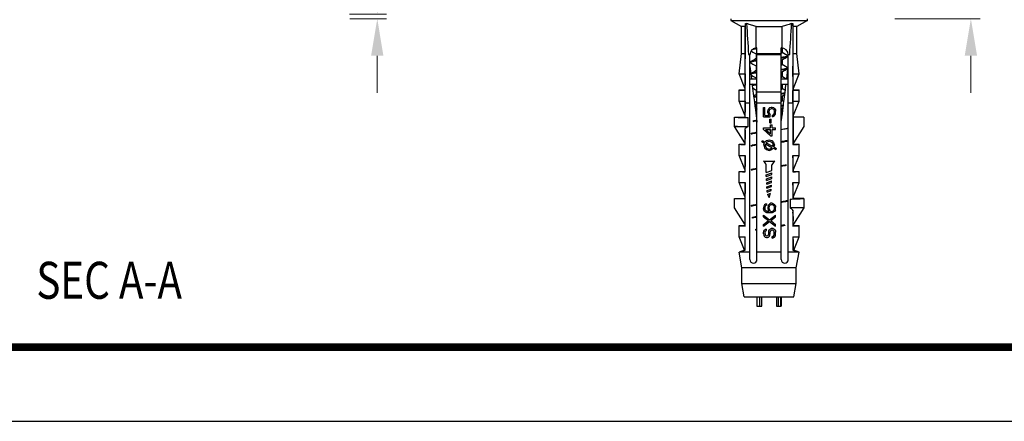
# Model space of a CAD drawing. Units: millimetres. Extents: x 568 to 1033, y -1408 to -1085.
# Drawn here: x 663 to 769, y -1408 to -1364 of the extents above; entities that cross this region are included whole.
import ezdxf
from ezdxf.enums import TextEntityAlignment as Align

# ---------------------------------------------------------------- set-up
doc = ezdxf.new("R2010")
doc.units = ezdxf.units.MM
doc.layers.add('dim', color=3, linetype='Continuous', lineweight=9)
doc.layers.add('hatch', color=56, linetype='Continuous', lineweight=9)
doc.layers.add('from', color=7, linetype='Continuous')
doc.styles.add('FFS', font='SIMFANG.TTF', dxfattribs={"width": 0.9})
doc.styles.add('ROMANC', font='romanc.shx')
doc.styles.add('宋体', font='SimSun.ttf')
doc.dimstyles.new('YanXiu', dxfattribs={"dimtxt": 2.5, "dimasz": 2.2, "dimexe": 1, "dimexo": 0.6, "dimgap": 0.66, "dimtad": 0, "dimzin": 1, "dimdsep": 46, "dimtxsty": 'FFS', "dimcen": 0, "dimclrd": 256, "dimclre": 131, "dimclrt": 42, "dimazin": 0, "dimtfac": 1, "dimtofl": 0, "dimtmove": 0, "dimatfit": 3, "dimfxl": 0, "dimlwd": 5, "dimlwe": 5, "dimarcsym": 0})

# ---------------------------------------------------------------- blocks, each defined once
blk = doc.blocks.new('TK-D')
at = {"layer": 'from'}
blk.add_lwpolyline([(-594.5, -413.12), (594.5, -413.12), (594.5, 413.12), (-594.5, 413.12)], close=True, dxfattribs=at)
at = {"layer": 'from', "const_width": 2.05}
blk.add_lwpolyline([(-574.01, -392.63), (-574.01, 392.63), (574.01, 392.63), (574.01, -392.63), (-574.01, -392.63)], dxfattribs=at)
at = {"layer": 'from', "color": 6, "style": '宋体', "width": 0.7}
blk.add_attdef('70001', text='', height=8.32, dxfattribs=at).set_placement((430.84, -344.43), align=Align.MIDDLE)
blk = doc.blocks.new('*D82')
at = {"layer": 'Defpoints', "color": 0}
for p in [(376.47, -1357.15), (387.04, -1357.15), (377.81, -1363.15)]:
    blk.add_point(p, dxfattribs=at)
at = {"layer": 'dim', "lineweight": 5}
for p, q in [((387.04, -1353.15), (387.04, -1349.15)), ((387.04, -1367.15), (387.04, -1371.15))]:
    blk.add_line(p, q, dxfattribs=at)
at = {"layer": 'dim', "color": 131, "lineweight": 5}
for p, q in [((377.47, -1357.15), (388.04, -1357.15)), ((378.81, -1363.15), (388.04, -1363.15))]:
    blk.add_line(p, q, dxfattribs=at)
at = {"layer": 'dim'}
for points in [[(386.37, -1353.15), (387.71, -1353.15), (387.04, -1357.15)], [(386.37, -1367.15), (387.71, -1367.15), (387.04, -1363.15)]]:
    blk.add_solid(points, dxfattribs=at)
at = {"layer": 'dim', "color": 42, "insert": (387.04, -1342.37), "char_height": 5, "attachment_point": 5, "rotation": 90, "style": 'FFS'}
blk.add_mtext('6.00', dxfattribs=at)
blk = doc.blocks.new('*D80')
at = {"layer": 'Defpoints', "color": 0}
for p in [(318.81, -1362.65), (318.84, -1363.15), (322.82, -1362.65)]:
    blk.add_point(p, dxfattribs=at)
at = {"layer": 'dim', "lineweight": 5}
for p, q in [((322.82, -1358.65), (322.82, -1354.65)), ((322.82, -1367.15), (322.82, -1371.15))]:
    blk.add_line(p, q, dxfattribs=at)
at = {"layer": 'dim', "color": 131, "lineweight": 5}
for p, q in [((319.81, -1362.65), (323.82, -1362.65)), ((319.84, -1363.15), (323.82, -1363.15))]:
    blk.add_line(p, q, dxfattribs=at)
at = {"layer": 'dim'}
for points in [[(322.15, -1358.65), (323.48, -1358.65), (322.82, -1362.65)], [(322.15, -1367.15), (323.48, -1367.15), (322.82, -1363.15)]]:
    blk.add_solid(points, dxfattribs=at)
at = {"layer": 'dim', "color": 42, "insert": (322.82, -1347.95), "char_height": 5, "attachment_point": 5, "rotation": 90, "style": 'FFS'}
blk.add_mtext('0.50', dxfattribs=at)
blk = doc.blocks.new('*u87')
at = {"color": 7}
for p, q in [((78.756, 30.795), (78.756, 30.592)), ((78.756, 30.592), (87.054, 30.592)), ((78.756, 30.592), (79.919, 29.957)), ((80.312, 29.957), (79.919, 29.957)), ((79.919, 27.05), (79.919, 29.957)), ((80.312, 27.05), (80.312, 29.957)), ((80.339, 30.284), (80.471, 30.284)), ((81.494, 29.957), (84.315, 29.957)), ((81.494, 27.652), (81.494, 29.957)), ((84.315, 27.652), (84.315, 29.957)), ((85.339, 30.284), (85.47, 30.284)), ((85.89, 29.957), (85.497, 29.957)), ((85.497, 27.05), (85.497, 29.957)), ((87.054, 30.592), (85.89, 29.957)), ((85.89, 27.05), (85.89, 29.957)), ((87.054, 30.592), (87.054, 30.795)), ((79.666, 24.824), (79.919, 27.05)), ((79.919, 27.05), (80.312, 27.05)), ((80.673, 26.949), (80.832, 26.949)), ((80.83, 4.761), (80.83, 26.898)), ((80.958, 27.314), (81.149, 27.201)), ((81.149, 27.201), (81.505, 26.991)), ((81.505, 27.017), (81.505, 26.498)), ((81.589, 27.602), (81.571, 27.6)), ((81.589, 4.761), (81.589, 27.657)), ((81.589, 27.05), (84.22, 27.05)), ((81.589, 26.949), (84.22, 26.949)), ((84.22, 4.761), (84.22, 27.657)), ((84.261, 27.615), (84.317, 27.648)), ((84.305, 27.641), (84.305, 27.122)), ((84.305, 27.122), (84.305, 27.641)), ((84.664, 26.936), (84.305, 27.148)), ((84.873, 26.813), (84.664, 26.936)), ((84.905, 26.713), (84.905, 26.776)), ((84.978, 26.949), (85.136, 26.949)), ((84.979, 4.761), (84.979, 26.898)), ((85.497, 27.05), (85.89, 27.05)), ((86.143, 24.824), (85.89, 27.05)), ((80.83, 25.648), (80.928, 24.862)), ((80.905, 26.126), (80.905, 26.063)), ((80.936, 26.027), (81.149, 25.901)), ((80.984, 26.122), (80.965, 26.116)), ((81.149, 25.901), (81.505, 25.691)), ((81.505, 25.717), (81.505, 25.198)), ((84.305, 26.341), (84.305, 25.822)), ((84.305, 25.822), (84.305, 26.341)), ((84.664, 25.636), (84.305, 25.848)), ((84.873, 25.513), (84.664, 25.636)), ((84.945, 25.368), (84.979, 25.648)), ((79.666, 24.824), (80.325, 24.824)), ((80.274, 23.306), (79.666, 24.824)), ((80.928, 24.862), (80.932, 24.829)), ((80.932, 24.829), (80.996, 24.318)), ((80.946, 24.721), (81.149, 24.601)), ((81.149, 24.601), (81.505, 24.391)), ((84.305, 25.041), (84.305, 24.522)), ((84.305, 24.522), (84.305, 25.041)), ((84.429, 24.474), (84.305, 24.548)), ((84.814, 24.318), (84.945, 25.368)), ((84.873, 25.513), (84.905, 25.476)), ((84.905, 25.413), (84.873, 25.377)), ((84.905, 25.413), (84.905, 25.476)), ((85.485, 24.824), (86.143, 24.824)), ((85.536, 23.306), (86.143, 24.824)), ((80.83, 24.318), (81.589, 24.318)), ((80.83, 23.711), (81.589, 23.711)), ((81.188, 23.711), (81.079, 23.647)), ((81.505, 24.417), (81.505, 24.318)), ((84.22, 24.318), (84.979, 24.318)), ((84.22, 23.711), (84.979, 23.711)), ((84.305, 23.711), (84.305, 23.222)), ((84.305, 23.222), (84.305, 23.711)), ((84.694, 24.318), (84.429, 24.474)), ((79.666, 23.103), (80.274, 23.103)), ((79.666, 21.889), (79.666, 23.103)), ((80.274, 23.306), (80.274, 23.103)), ((80.325, 23.052), (80.274, 23.103)), ((80.325, 21.889), (80.325, 23.052)), ((81.121, 23.318), (81.385, 23.163)), ((81.385, 23.163), (81.505, 23.091)), ((81.505, 23.117), (81.505, 22.598)), ((81.589, 22.901), (84.22, 22.901)), ((84.654, 23.041), (84.305, 23.248)), ((84.305, 22.441), (84.305, 21.922)), ((84.305, 21.922), (84.305, 22.441)), ((85.536, 23.103), (85.485, 23.052)), ((85.485, 21.889), (85.485, 23.052)), ((85.536, 23.103), (85.536, 23.306)), ((85.536, 23.103), (86.143, 23.103)), ((86.143, 21.889), (86.143, 23.103)), ((79.666, 21.889), (80.325, 21.889)), ((80.274, 20.371), (79.666, 21.889)), ((80.83, 21.687), (80.325, 21.687)), ((80.325, 20.117), (80.325, 21.687)), ((81.297, 21.914), (81.505, 21.791)), ((81.549, 21.324), (81.384, 21.226)), ((81.505, 21.817), (81.505, 21.298)), ((84.22, 21.687), (81.589, 21.687)), ((84.502, 21.831), (84.305, 21.948)), ((85.485, 21.687), (84.979, 21.687)), ((85.485, 21.889), (86.143, 21.889)), ((85.485, 21.687), (85.485, 17.183)), ((85.536, 20.371), (86.143, 21.889)), ((80.274, 20.371), (80.274, 20.169)), ((81.475, 20.509), (81.505, 20.491)), ((81.505, 20.517), (81.505, 20.274)), ((82.298, 21.19), (82.438, 21.19)), ((82.298, 20.191), (82.298, 21.19)), ((82.438, 20.338), (82.438, 21.19)), ((82.438, 20.338), (82.885, 20.338)), ((82.773, 20.808), (82.801, 20.955)), ((82.773, 20.632), (82.773, 20.808)), ((82.773, 20.632), (82.801, 20.485)), ((82.801, 20.955), (82.885, 21.101)), ((82.801, 20.485), (82.885, 20.338)), ((82.885, 21.101), (82.997, 21.19)), ((82.913, 20.808), (82.941, 20.925)), ((82.913, 20.632), (82.913, 20.808)), ((82.913, 20.632), (82.941, 20.514)), ((82.941, 20.925), (82.997, 21.013)), ((82.941, 20.514), (83.025, 20.397)), ((82.997, 21.19), (83.137, 21.248)), ((82.997, 21.013), (83.081, 21.072)), ((83.025, 20.191), (83.025, 20.397)), ((83.081, 21.072), (83.165, 21.101)), ((83.137, 21.248), (83.249, 21.248)), ((83.165, 21.101), (83.221, 21.101)), ((83.221, 21.101), (83.305, 21.072)), ((83.249, 21.248), (83.389, 21.19)), ((83.277, 20.367), (83.389, 20.426)), ((83.277, 20.191), (83.277, 20.367)), ((83.277, 20.191), (83.389, 20.25)), ((83.305, 21.072), (83.389, 21.013)), ((83.389, 21.19), (83.501, 21.101)), ((83.389, 21.013), (83.445, 20.925)), ((83.389, 20.426), (83.445, 20.514)), ((83.389, 20.25), (83.501, 20.338)), ((83.445, 20.925), (83.473, 20.808)), ((83.445, 20.514), (83.473, 20.632)), ((83.473, 20.632), (83.473, 20.808)), ((83.501, 21.101), (83.585, 20.955)), ((83.501, 20.338), (83.585, 20.485)), ((83.585, 20.955), (83.613, 20.808)), ((83.585, 20.485), (83.613, 20.632)), ((83.613, 20.632), (83.613, 20.808)), ((84.261, 21.115), (84.424, 21.212)), ((84.305, 21.141), (84.305, 20.622)), ((84.305, 20.622), (84.305, 21.141)), ((84.349, 20.622), (84.305, 20.648)), ((85.536, 17.234), (85.536, 20.371)), ((79.16, 20.169), (80.274, 20.169)), ((79.16, 19.157), (79.16, 20.169)), ((79.16, 19.157), (79.16, 20.169)), ((80.325, 20.117), (80.274, 20.169)), ((80.627, 19.157), (80.627, 20.108)), ((81.536, 20.023), (81.537, 20.018)), ((81.549, 20.024), (81.537, 20.018)), ((81.537, 20.018), (81.589, 19.613)), ((82.298, 20.191), (83.025, 20.191)), ((82.997, 19.956), (83.137, 19.956)), ((82.997, 19.545), (82.997, 19.956)), ((82.997, 19.545), (83.137, 19.545)), ((83.053, 19.31), (83.221, 19.31)), ((83.053, 19.016), (83.053, 19.31)), ((83.137, 19.545), (83.137, 19.956)), ((83.221, 19.016), (83.221, 19.31)), ((84.244, 19.799), (84.247, 19.817)), ((86.649, 20.169), (85.536, 20.169)), ((86.649, 20.169), (86.649, 19.157)), ((79.16, 19.157), (80.627, 19.157)), ((80.274, 17.398), (79.16, 19.157)), ((80.274, 17.398), (79.16, 19.157)), ((80.321, 18.749), (80.325, 18.93)), ((80.325, 17.183), (80.325, 18.93)), ((82.298, 19.016), (83.053, 19.016)), ((82.298, 18.84), (82.298, 19.016)), ((82.298, 18.84), (83.053, 18.135)), ((82.521, 18.84), (83.053, 18.84)), ((82.521, 18.84), (83.053, 18.341)), ((83.053, 18.341), (83.053, 18.84)), ((83.053, 18.135), (83.221, 18.135)), ((83.221, 19.016), (83.613, 19.016)), ((83.221, 18.84), (83.613, 18.84)), ((83.221, 18.135), (83.221, 18.84)), ((83.613, 18.84), (83.613, 19.016)), ((86.649, 19.157), (85.536, 17.398)), ((79.666, 17.234), (80.274, 17.234)), ((79.666, 16.019), (79.666, 17.234)), ((80.274, 17.398), (80.274, 17.234)), ((80.325, 17.183), (80.274, 17.234)), ((82.109, 17.488), (82.183, 17.621)), ((82.109, 17.488), (82.386, 17.334)), ((82.183, 17.621), (82.458, 17.468)), ((82.319, 17.133), (82.386, 17.334)), ((82.319, 17.133), (82.417, 16.839)), ((82.458, 17.468), (82.611, 17.621)), ((82.479, 17.133), (82.521, 17.259)), ((82.479, 17.133), (82.549, 16.921)), ((82.521, 17.259), (83.214, 16.874)), ((82.596, 17.391), (82.693, 17.488)), ((82.596, 17.391), (83.289, 17.006)), ((82.611, 17.621), (82.905, 17.719)), ((82.693, 17.488), (82.905, 17.559)), ((82.905, 17.719), (83.199, 17.621)), ((82.905, 17.559), (83.117, 17.488)), ((83.117, 17.488), (83.26, 17.345)), ((83.199, 17.621), (83.393, 17.427)), ((83.26, 17.345), (83.331, 17.133)), ((83.289, 17.006), (83.331, 17.133)), ((83.393, 17.427), (83.491, 17.133)), ((83.424, 16.931), (83.491, 17.133)), ((85.536, 17.234), (85.485, 17.183)), ((85.536, 17.234), (86.143, 17.234)), ((86.143, 16.019), (86.143, 17.234)), ((79.666, 16.019), (80.325, 16.019)), ((80.274, 14.501), (79.666, 16.019)), ((80.325, 14.248), (80.325, 16.019)), ((82.417, 16.839), (82.611, 16.645)), ((82.549, 16.921), (82.693, 16.777)), ((82.611, 16.645), (82.905, 16.547)), ((82.693, 16.777), (82.905, 16.707)), ((82.905, 16.707), (83.117, 16.777)), ((82.905, 16.547), (83.199, 16.645)), ((83.117, 16.777), (83.214, 16.874)), ((83.199, 16.645), (83.352, 16.798)), ((83.352, 16.798), (83.627, 16.645)), ((83.424, 16.931), (83.701, 16.777)), ((83.627, 16.645), (83.701, 16.777)), ((85.485, 16.019), (86.143, 16.019)), ((85.485, 16.019), (85.485, 14.248)), ((85.536, 14.501), (86.143, 16.019)), ((82.298, 15.412), (83.512, 15.412)), ((82.601, 14.179), (82.601, 15.007)), ((83.208, 14.4), (83.208, 15.007)), ((79.666, 14.299), (80.274, 14.299)), ((79.666, 13.085), (79.666, 14.299)), ((80.274, 14.501), (80.274, 14.299)), ((80.325, 14.248), (80.274, 14.299)), ((82.601, 14.179), (83.208, 14.4)), ((82.601, 13.91), (83.208, 14.131)), ((82.601, 13.748), (83.208, 13.969)), ((82.601, 13.748), (82.601, 13.91)), ((83.208, 13.969), (83.208, 14.131)), ((85.536, 14.299), (85.485, 14.248)), ((85.536, 14.299), (85.536, 14.501)), ((85.536, 14.299), (86.143, 14.299)), ((86.143, 13.085), (86.143, 14.299)), ((79.666, 13.085), (80.325, 13.085)), ((80.274, 11.567), (79.666, 13.085)), ((80.325, 8.378), (80.325, 13.085)), ((82.621, 13.487), (83.188, 13.693)), ((82.621, 13.325), (83.188, 13.531)), ((82.621, 13.325), (82.621, 13.487)), ((82.642, 13.063), (83.168, 13.255)), ((82.642, 12.902), (83.168, 13.093)), ((82.642, 12.902), (82.642, 13.063)), ((82.662, 12.64), (83.148, 12.817)), ((83.148, 12.655), (83.148, 12.817)), ((83.168, 13.093), (83.168, 13.255)), ((83.188, 13.531), (83.188, 13.693)), ((85.485, 13.085), (86.143, 13.085)), ((85.485, 13.085), (85.485, 11.313)), ((85.536, 11.567), (86.143, 13.085)), ((82.662, 12.478), (83.148, 12.655)), ((82.662, 12.478), (82.662, 12.64)), ((82.682, 12.216), (83.127, 12.378)), ((82.682, 12.055), (83.127, 12.217)), ((82.682, 12.055), (82.682, 12.216)), ((82.713, 11.797), (83.073, 11.928)), ((82.713, 11.797), (82.905, 11.465)), ((82.905, 11.465), (83.073, 11.928)), ((83.127, 12.217), (83.127, 12.378)), ((79.16, 11.364), (80.274, 11.364)), ((79.16, 10.352), (79.16, 11.364)), ((80.274, 11.567), (80.274, 8.429)), ((82.41, 10.676), (82.326, 10.529)), ((82.521, 10.764), (82.41, 10.676)), ((82.605, 10.793), (82.521, 10.764)), ((82.605, 10.793), (82.605, 10.646)), ((82.801, 10.558), (82.885, 10.705)), ((82.885, 10.705), (82.969, 10.793)), ((83.109, 10.852), (82.969, 10.793)), ((82.997, 10.617), (83.053, 10.676)), ((83.053, 10.676), (83.137, 10.705)), ((83.249, 10.852), (83.109, 10.852)), ((83.137, 10.705), (83.221, 10.705)), ((83.221, 10.705), (83.305, 10.676)), ((83.249, 10.852), (83.389, 10.793)), ((83.305, 10.676), (83.389, 10.617)), ((83.389, 10.793), (83.501, 10.705)), ((83.585, 10.558), (83.501, 10.705)), ((85.182, 11.304), (85.182, 10.352)), ((85.536, 11.364), (85.485, 11.313)), ((85.536, 11.364), (85.536, 11.567)), ((86.649, 11.364), (85.536, 11.364)), ((86.649, 11.364), (86.649, 10.352)), ((86.649, 11.364), (86.649, 10.352)), ((80.274, 8.594), (79.16, 10.352)), ((82.326, 10.529), (82.298, 10.382)), ((82.298, 10.382), (82.298, 10.264)), ((82.326, 10.118), (82.298, 10.264)), ((82.41, 9.971), (82.326, 10.118)), ((82.521, 9.883), (82.41, 9.971)), ((82.466, 10.499), (82.438, 10.411)), ((82.438, 10.411), (82.438, 10.235)), ((82.466, 10.147), (82.438, 10.235)), ((82.521, 10.587), (82.466, 10.499)), ((82.521, 10.059), (82.466, 10.147)), ((82.605, 10.646), (82.521, 10.587)), ((82.605, 10), (82.521, 10.059)), ((82.661, 9.824), (82.521, 9.883)), ((82.689, 9.971), (82.605, 10)), ((82.857, 9.795), (82.661, 9.824)), ((82.857, 9.941), (82.689, 9.971)), ((82.801, 10.558), (82.773, 10.411)), ((82.773, 10.411), (82.773, 10.264)), ((82.773, 10.264), (82.801, 10.118)), ((82.801, 10.118), (82.913, 9.941)), ((82.913, 9.941), (82.857, 9.941)), ((83.053, 9.795), (82.857, 9.795)), ((82.913, 10.441), (82.941, 10.529)), ((82.913, 10.235), (82.913, 10.441)), ((82.913, 10.235), (82.941, 10.147)), ((82.941, 10.529), (82.997, 10.617)), ((82.941, 10.147), (82.997, 10.059)), ((82.997, 10.059), (83.053, 10)), ((83.053, 10), (83.137, 9.971)), ((83.249, 9.824), (83.053, 9.795)), ((83.137, 9.971), (83.221, 9.971)), ((83.221, 9.971), (83.305, 10)), ((83.389, 9.883), (83.249, 9.824)), ((83.305, 10), (83.389, 10.059)), ((83.389, 10.617), (83.445, 10.529)), ((83.389, 10.059), (83.445, 10.147)), ((83.501, 9.971), (83.389, 9.883)), ((83.445, 10.529), (83.473, 10.441)), ((83.445, 10.147), (83.473, 10.235)), ((83.473, 10.235), (83.473, 10.441)), ((83.585, 10.118), (83.501, 9.971)), ((83.585, 10.558), (83.613, 10.411)), ((83.585, 10.118), (83.613, 10.264)), ((83.613, 10.264), (83.613, 10.411)), ((86.649, 10.352), (85.182, 10.352)), ((85.485, 10.119), (85.485, 8.378)), ((85.49, 9.885), (85.485, 10.119)), ((86.649, 10.352), (85.536, 8.594)), ((86.649, 10.352), (85.536, 8.594)), ((82.298, 9.56), (82.941, 9.06)), ((82.298, 9.383), (82.298, 9.56)), ((82.298, 9.383), (82.829, 8.972)), ((82.298, 8.561), (82.829, 8.972)), ((82.298, 8.385), (82.941, 8.884)), ((82.298, 8.385), (82.298, 8.561)), ((82.941, 9.06), (83.613, 9.56)), ((82.941, 8.884), (83.613, 8.385)), ((83.081, 8.972), (83.613, 9.383)), ((83.081, 8.972), (83.613, 8.561)), ((83.613, 9.383), (83.613, 9.56)), ((83.613, 8.385), (83.613, 8.561)), ((85.536, 8.429), (85.536, 8.594)), ((79.666, 8.429), (80.274, 8.429)), ((79.666, 7.215), (79.666, 8.429)), ((80.325, 8.378), (80.274, 8.429)), ((82.298, 7.68), (82.326, 7.827)), ((82.298, 7.533), (82.298, 7.68)), ((82.298, 7.533), (82.326, 7.416)), ((82.326, 7.827), (82.41, 7.944)), ((82.41, 7.944), (82.521, 8.032)), ((82.466, 7.709), (82.494, 7.797)), ((82.466, 7.533), (82.466, 7.709)), ((82.466, 7.533), (82.494, 7.445)), ((82.494, 7.797), (82.549, 7.856)), ((82.521, 8.032), (82.605, 8.062)), ((82.549, 7.856), (82.605, 7.886)), ((82.605, 7.886), (82.605, 8.062)), ((82.829, 7.445), (82.857, 7.533)), ((82.857, 7.709), (82.885, 7.856)), ((82.857, 7.533), (82.857, 7.709)), ((82.885, 7.856), (82.941, 7.974)), ((82.941, 7.974), (83.053, 8.091)), ((82.997, 7.416), (83.025, 7.533)), ((83.025, 7.709), (83.053, 7.827)), ((83.025, 7.533), (83.025, 7.709)), ((83.053, 8.091), (83.165, 8.15)), ((83.053, 7.827), (83.109, 7.915)), ((83.109, 7.915), (83.193, 7.974)), ((83.165, 8.15), (83.305, 8.15)), ((83.193, 7.974), (83.277, 7.974)), ((83.277, 7.974), (83.361, 7.915)), ((83.305, 8.15), (83.417, 8.091)), ((83.361, 7.915), (83.417, 7.827)), ((83.417, 8.091), (83.529, 7.974)), ((83.417, 7.827), (83.445, 7.709)), ((83.417, 7.357), (83.445, 7.474)), ((83.445, 7.474), (83.445, 7.709)), ((83.529, 7.974), (83.585, 7.856)), ((83.585, 7.856), (83.613, 7.709)), ((83.585, 7.328), (83.613, 7.474)), ((83.613, 7.474), (83.613, 7.709)), ((85.485, 8.378), (85.536, 8.429)), ((85.536, 8.429), (86.143, 8.429)), ((86.143, 7.215), (86.143, 8.429)), ((79.666, 7.215), (80.325, 7.215)), ((80.238, 5.785), (79.666, 7.215)), ((80.325, 5.762), (80.325, 7.215)), ((82.326, 7.416), (82.382, 7.298)), ((82.382, 7.298), (82.494, 7.181)), ((82.494, 7.445), (82.549, 7.357)), ((82.494, 7.181), (82.605, 7.151)), ((82.549, 7.357), (82.633, 7.328)), ((82.605, 7.151), (82.717, 7.151)), ((82.633, 7.328), (82.689, 7.328)), ((82.689, 7.328), (82.773, 7.357)), ((82.717, 7.151), (82.829, 7.181)), ((82.773, 7.357), (82.829, 7.445)), ((82.829, 7.181), (82.941, 7.298)), ((82.941, 7.298), (82.997, 7.416)), ((83.249, 7.239), (83.333, 7.269)), ((83.249, 7.063), (83.249, 7.239)), ((83.249, 7.063), (83.361, 7.093)), ((83.333, 7.269), (83.417, 7.357)), ((83.361, 7.093), (83.501, 7.181)), ((83.501, 7.181), (83.585, 7.328)), ((85.485, 7.215), (86.143, 7.215)), ((85.485, 7.215), (85.485, 5.762)), ((85.571, 5.785), (86.143, 7.215)), ((80.238, 5.785), (79.669, 5.578)), ((79.97, 3.875), (79.669, 5.578)), ((79.784, 5.596), (80.83, 5.596)), ((80.325, 5.762), (80.287, 5.789)), ((81.589, 5.596), (84.22, 5.596)), ((84.979, 5.596), (86.026, 5.596)), ((85.485, 5.762), (85.522, 5.789)), ((86.14, 5.578), (85.571, 5.785)), ((85.84, 3.875), (86.14, 5.578)), ((85.84, 3.875), (86.14, 5.578)), ((85.84, 3.875), (79.97, 3.875)), ((79.97, 2.155), (79.97, 3.875)), ((85.84, 2.155), (85.84, 3.875)), ((79.97, 2.155), (85.84, 2.155)), ((80.223, 0.738), (79.97, 2.155)), ((85.587, 0.738), (85.84, 2.155)), ((80.223, 0.738), (85.587, 0.738)), ((81.589, 0.738), (81.589, -0.274)), ((81.626, -0.274), (81.626, 0.738)), ((81.881, 0.738), (81.881, -0.274)), ((82.109, -0.274), (82.109, 0.738)), ((83.7, 0.738), (83.7, -0.274)), ((83.929, -0.274), (83.929, 0.738)), ((84.184, -0.274), (84.184, 0.738)), ((84.22, 0.738), (84.22, -0.274)), ((81.589, -0.274), (82.109, -0.274)), ((83.7, -0.274), (84.22, -0.274))]:
    blk.add_line(p, q, dxfattribs=at)
for points in [[(84.261, 26.315), (84.425, 26.413), (84.66, 26.551), (84.873, 26.677)], [(81.549, 26.524), (81.381, 26.424), (81.145, 26.286), (80.936, 26.163)], [(81.549, 25.224), (81.381, 25.124), (81.145, 24.986), (80.936, 24.863)], [(84.261, 25.015), (84.425, 25.113), (84.66, 25.251), (84.873, 25.377)], [(81.549, 22.624), (81.381, 22.524), (81.231, 22.436)], [(84.261, 22.415), (84.425, 22.513), (84.601, 22.616)]]:
    blk.add_lwpolyline(points, dxfattribs=at)
for centre, radius, start, end in [((1200.147, 96.523), 1121.634, 183.385615, 183.556291), ((-1067.104, 98.51), 1154.461, 356.446137, 356.61196), ((81.589, 26.898), 0.759, 90, 180), ((83.529, 12.875), 14.855, 97.5759, 97.83651), ((81.717, 26.795), 0.322, 113.72256, 116.29364), ((84.22, 26.898), 0.759, 0, 90), ((84.083, 27.366), 0.346, 293.50673, 293.75659), ((80.999, 24.795), 0.0947, 133.05414, 138.41951), ((84.693, 25.727), 0.339, 298.7377, 299.54483), ((84.087, 24.002), 0.336, 293.67815, 294.55813), ((84.103, 23.969), 0.299, 294.48777, 299.84322), ((44.318, -625.484), 645.581, 86.785578, 86.906198), ((85.334, 18.019), 5.066, 171.70978, 185.19278), ((88.361, 8.928), 12.831, 127.68449, 128.77928), ((88.247, 7.837), 13.645, 123.94433, 124.50266), ((81.665, 14.622), 1.012, 22.39239, 51.34741), ((84.144, 14.622), 1.012, 128.65259, 157.60761), ((77.335, -0.136), 13.099, 51.52405, 53.19521), ((80.519, 9.188), 5.019, 355.14461, 7.98094), ((81.21, 4.761), 0.38, 180, 0), ((84.6, 4.761), 0.38, 180, 0)]:
    blk.add_arc(centre, radius, start, end, dxfattribs=at)
for centre, major_axis, ratio, start_param, end_param in [((82.905, 23.103), (3.238, 0), 0.0261859, 3.1415927, 3.7906185), ((82.905, 23.103), (3.238, 0), 0.0261859, -0.6490259, 0), ((81.7, 20.169), (2.54, 0), 0.0261859, -3.1415927, -2.0069741), ((82.905, 20.169), (3.238, 0), 0.0261859, -2.4925668, -2.3507638), ((82.905, 17.234), (3.238, 0), 0.0261859, 3.1415927, 3.7906185), ((82.905, 17.234), (3.238, 0), 0.0261859, -0.6490259, 0), ((82.905, 14.299), (3.238, 0), 0.0261859, 3.1415927, 3.7906185), ((82.905, 14.299), (3.238, 0), 0.0261859, -0.6490259, 0), ((84.109, 11.364), (2.54, 0), 0.0261859, -1.1346186, 0), ((82.905, 11.364), (3.238, 0), 0.0261859, -0.7908288, -0.6490259), ((82.905, 8.429), (3.238, 0), 0.0261859, 3.1415927, 3.7906185), ((82.905, 8.429), (3.238, 0), 0.0261859, -0.6490259, 0), ((83.127, 6.837), (3.457, 1.259), 0.0245541, 3.1372609, 3.3903458), ((82.905, 6.756), (3.238, 1.179), 0.0246047, -2.8806826, -2.5015281), ((83.359, 6.922), (3.121, 1.137), 0.0243434, -3.1408333, -2.9730882), ((82.905, 6.756), (3.238, -1.179), 0.0246047, -0.6400646, -0.2609101), ((82.45, 6.922), (3.121, -1.137), 0.0243434, -0.1685044, -0.0007594), ((82.683, 6.837), (3.457, -1.259), 0.0245541, -0.2487531, 0.0043318)]:
    blk.add_ellipse(centre, major_axis=major_axis, ratio=ratio, start_param=start_param, end_param=end_param, dxfattribs=at)
for points, start_tangent, end_tangent in [([(80.339, 30.284), (80.33, 30.155), (80.321, 30.047), (80.312, 29.957)], (-0.0704703, -0.9975139), (-0.1009395, -0.9948926)), ([(80.325, 21.687), (80.33, 24.441), (80.334, 27.306), (80.339, 30.284)], (0.0018053, 0.9999984), (0.0015502, 0.9999988)), ([(81.494, 29.957), (81.009, 30.098), (80.471, 30.284)], (-0.9683623, 0.2495485), (-0.9377431, 0.3473296)), ([(85.339, 30.284), (84.8, 30.098), (84.315, 29.957)], (-0.9377431, -0.3473296), (-0.9683623, -0.2495485)), ([(85.497, 29.957), (85.489, 30.048), (85.48, 30.156), (85.47, 30.284)], (-0.1009395, 0.9948926), (-0.0704703, 0.9975139)), ([(85.47, 30.284), (85.475, 27.308), (85.48, 24.443), (85.485, 21.687)], (0.0015502, -0.9999988), (0.0018053, -0.9999984)), ([(80.325, 24.824), (80.321, 25.597), (80.317, 26.339), (80.312, 27.05)], (-0.0050992, 0.999987), (-0.0062886, 0.9999802)), ([(81.589, 27.54), (81.571, 27.537), (81.285, 27.493), (81.072, 27.449)], (-0.9912708, -0.1318414), (-0.981264, -0.192668)), ([(81.504, 27.591), (81.285, 27.556), (81.171, 27.532)], (-0.990596, -0.1368196), (-0.9775812, -0.2105589)), ([(81.505, 27.017), (81.54, 27.064), (81.574, 27.083)], (0, 1), (0.8963523, 0.4433425)), ([(84.819, 26.715), (84.652, 26.671), (84.406, 26.627), (84.22, 26.6)], (-0.9697415, -0.2441338), (-0.9904471, -0.137893)), ([(84.876, 26.671), (84.819, 26.653), (84.652, 26.608), (84.406, 26.564), (84.22, 26.537)], (-0.8757097, -0.482838), (-0.9904471, -0.137893)), ([(84.222, 27.594), (84.261, 27.615)], (0.9165191, 0.3999909), (0.8453758, 0.534172)), ([(84.305, 27.122), (84.269, 27.076), (84.222, 27.05)], (0, -1), (-0.9152629, -0.402857)), ([(84.846, 26.722), (84.819, 26.715)], (-0.9597118, -0.2809862), (-0.9697415, -0.2441338)), ([(84.891, 26.745), (84.846, 26.722)], (-0.669686, -0.7426443), (-0.9597118, -0.2809862)), ([(84.876, 26.816), (84.887, 26.804), (84.898, 26.775)], (0.7334605, -0.6797321), (0.1567373, -0.9876403)), ([(84.898, 26.712), (84.898, 26.697), (84.876, 26.671)], (0.1567373, -0.9876403), (-0.8757097, -0.482838)), ([(84.898, 26.775), (84.898, 26.759), (84.891, 26.745)], (0.1567373, -0.9876403), (-0.669686, -0.7426443)), ([(85.485, 24.824), (85.489, 25.597), (85.493, 26.339), (85.497, 27.05)], (0.0050992, 0.999987), (0.0062886, 0.9999802)), ([(80.934, 26.167), (80.909, 26.14), (80.91, 26.127)], (-0.890548, -0.4548894), (0.212853, -0.9770842)), ([(80.921, 26.096), (80.909, 26.077), (80.91, 26.065)], (-0.7638348, -0.6454118), (0.212853, -0.9770842)), ([(80.91, 26.065), (80.926, 26.033), (80.934, 26.025)], (0.212853, -0.9770842), (0.7285098, -0.6850354)), ([(80.965, 26.116), (80.921, 26.096)], (-0.9566047, -0.2913888), (-0.7638348, -0.6454118)), ([(81.589, 26.302), (81.387, 26.273), (81.145, 26.228), (80.984, 26.184), (80.934, 26.167)], (-0.99051, -0.1374407), (-0.890548, -0.4548894)), ([(81.589, 26.24), (81.387, 26.21), (81.145, 26.166), (80.984, 26.122)], (-0.99051, -0.1374407), (-0.9623418, -0.2718424)), ([(81.505, 25.717), (81.54, 25.763), (81.587, 25.79)], (0, 1), (0.9158529, 0.4015139)), ([(81.588, 26.545), (81.548, 26.524)], (-0.9174975, -0.3977416), (-0.8453459, -0.5342194)), ([(84.222, 26.294), (84.261, 26.315)], (0.9174565, 0.397836), (0.8455343, 0.5339211)), ([(84.305, 25.822), (84.269, 25.776), (84.222, 25.75)], (0, -1), (-0.9153071, -0.4027567)), ([(80.325, 24.824), (80.32, 24.589), (80.316, 24.361), (80.311, 24.139), (80.306, 23.927), (80.3, 23.728), (80.294, 23.552), (80.288, 23.412), (80.281, 23.324), (80.274, 23.306)], (-0.0179465, -0.9998389), (-0.3713907, 0.9284767)), ([(80.954, 24.816), (80.933, 24.801)], (-0.8727698, -0.488132), (-0.7194208, -0.6945745)), ([(81.589, 25.002), (81.5, 24.99), (81.23, 24.946), (81.036, 24.901), (80.934, 24.864)], (-0.9909684, -0.1340959), (-0.7307626, -0.6826317)), ([(81.589, 24.939), (81.5, 24.927), (81.23, 24.883), (81.036, 24.839), (80.954, 24.816)], (-0.9909684, -0.1340959), (-0.8727698, -0.488132)), ([(81.588, 25.245), (81.548, 25.224)], (-0.9175683, -0.3975783), (-0.8453751, -0.5341731)), ([(84.856, 25.43), (84.727, 25.388), (84.51, 25.344), (84.22, 25.299)], (-0.8768407, -0.480781), (-0.9912588, -0.1319317)), ([(84.873, 25.377), (84.86, 25.37), (84.727, 25.325), (84.51, 25.281), (84.22, 25.237)], (-0.8411746, -0.5407637), (-0.9912588, -0.1319317)), ([(84.222, 24.994), (84.261, 25.015)], (0.9164141, 0.4002313), (0.8458847, 0.5333658)), ([(84.305, 24.522), (84.269, 24.476), (84.222, 24.45)], (0, -1), (-0.9156312, -0.4020192)), ([(84.905, 25.476), (84.86, 25.432)], (-0.0271511, -0.9996313), (-0.8699815, -0.4930843)), ([(85.536, 23.306), (85.529, 23.325), (85.521, 23.417), (85.515, 23.559), (85.509, 23.736), (85.503, 23.935), (85.498, 24.146), (85.493, 24.365), (85.489, 24.591), (85.485, 24.824)], (-0.3713907, -0.9284767), (-0.0179465, 0.9998389)), ([(81.071, 23.711), (81.086, 23.592), (81.231, 22.436)], (0.1239555, -0.9922878), (0.1246182, -0.9922048)), ([(81.59, 23.703), (81.326, 23.663), (81.101, 23.618), (81.083, 23.614)], (-0.9911031, -0.1330964), (-0.9759642, -0.2179308)), ([(81.589, 23.64), (81.326, 23.6), (81.101, 23.556), (81.091, 23.554)], (-0.9910916, -0.1331823), (-0.9768626, -0.2138678)), ([(81.505, 24.417), (81.539, 24.463), (81.587, 24.49)], (0, 1), (0.9169701, 0.3989558)), ([(84.424, 21.212), (84.475, 21.616), (84.723, 23.592), (84.738, 23.711)], (0.1255074, 0.9920927), (0.1239555, 0.9922878)), ([(81.231, 22.436), (81.334, 21.616), (81.383, 21.226)], (0.1246182, -0.9922048), (0.1254947, -0.9920943)), ([(81.589, 22.402), (81.432, 22.38), (81.242, 22.349)], (-0.9904817, -0.1376446), (-0.9814971, -0.1914769)), ([(81.587, 23.19), (81.539, 23.163), (81.505, 23.117)], (-0.9169519, -0.3989978), (0, -1)), ([(81.588, 22.645), (81.548, 22.624)], (-0.9173898, -0.39799), (-0.8455956, -0.5338241)), ([(84.62, 22.764), (84.45, 22.734), (84.22, 22.699)], (-0.9802699, -0.1976639), (-0.9907366, -0.1357976)), ([(84.612, 22.7), (84.45, 22.671), (84.22, 22.637)], (-0.9807962, -0.1950353), (-0.9907366, -0.1357976)), ([(84.305, 23.222), (84.27, 23.176), (84.222, 23.15)], (0, -1), (-0.9157373, -0.4017776)), ([(84.222, 22.394), (84.261, 22.415)], (0.9159178, 0.4013659), (0.8458381, 0.5334397)), ([(80.325, 21.889), (80.32, 21.654), (80.316, 21.426), (80.311, 21.205), (80.306, 20.993), (80.3, 20.793), (80.294, 20.617), (80.288, 20.477), (80.281, 20.389), (80.274, 20.371)], (-0.0179465, -0.9998389), (-0.3713907, 0.9284767)), ([(81.589, 22.339), (81.432, 22.317), (81.25, 22.288)], (-0.9904817, -0.1376446), (-0.982277, -0.1874348)), ([(81.505, 21.817), (81.54, 21.864), (81.587, 21.89)], (0, 1), (0.9153828, 0.4025845)), ([(81.588, 21.345), (81.548, 21.324)], (-0.9173093, -0.3981753), (-0.8456232, -0.5337803)), ([(84.453, 21.433), (84.271, 21.406), (84.22, 21.4)], (-0.9865972, -0.1631747), (-0.991199, -0.1323805)), ([(84.445, 21.369), (84.271, 21.344), (84.22, 21.337)], (-0.9870113, -0.1606508), (-0.991199, -0.1323805)), ([(84.305, 21.922), (84.27, 21.876), (84.222, 21.85)], (0, -1), (-0.9158515, -0.4015171)), ([(85.536, 20.371), (85.529, 20.391), (85.521, 20.482), (85.515, 20.624), (85.509, 20.801), (85.503, 21), (85.498, 21.211), (85.493, 21.43), (85.489, 21.656), (85.485, 21.889)], (-0.3713907, -0.9284767), (-0.0179465, 0.9998389)), ([(81.383, 21.226), (81.536, 20.023)], (0.1254947, -0.9920943), (0.1268077, -0.9919273)), ([(81.589, 21.102), (81.549, 21.097), (81.403, 21.076)], (-0.991234, -0.132118), (-0.9884284, -0.1516879)), ([(81.589, 21.04), (81.549, 21.034), (81.411, 21.015)], (-0.991234, -0.132118), (-0.9887088, -0.1498494)), ([(81.587, 20.59), (81.54, 20.564), (81.505, 20.517)], (-0.9156002, -0.40209), (0, -1)), ([(84.261, 21.115), (84.222, 21.094)], (-0.8453726, -0.5341771), (-0.917515, -0.3977012)), ([(84.305, 20.622), (84.271, 20.577), (84.222, 20.55)], (0, -1), (-0.9170471, -0.3987789)), ([(84.247, 19.817), (84.424, 21.212)], (0.1270826, 0.9918921), (0.1255074, 0.9920927)), ([(81.589, 19.802), (81.368, 19.77), (81.132, 19.725)], (-0.9906968, -0.1360878), (-0.9758879, -0.2182723)), ([(81.589, 19.74), (81.368, 19.707), (81.132, 19.663)], (-0.9906968, -0.1360878), (-0.9758879, -0.2182723)), ([(81.589, 20.044), (81.576, 20.039), (81.548, 20.025)], (-0.920192, -0.3914673), (-0.8613339, -0.5080392)), ([(84.222, 19.794), (84.247, 19.806)], (0.917852, 0.3969227), (0.8771693, 0.4801812)), ([(80.321, 18.749), (80.318, 18.569), (80.314, 18.396), (80.31, 18.231), (80.306, 18.074), (80.302, 17.926), (80.298, 17.789), (80.294, 17.665), (80.289, 17.56)], (-0.018938, -0.9998207), (-0.0540862, -0.9985363)), ([(81.589, 18.502), (81.479, 18.487), (81.214, 18.442), (81.026, 18.398), (80.933, 18.366)], (-0.9908039, -0.1353054), (-0.7311932, -0.6821704)), ([(81.589, 18.439), (81.479, 18.424), (81.214, 18.38), (81.026, 18.336), (80.955, 18.318)], (-0.9908039, -0.1353054), (-0.9029616, -0.4297213)), ([(84.854, 18.929), (84.714, 18.885), (84.492, 18.841), (84.22, 18.799)], (-0.8986717, -0.4386219), (-0.9911646, -0.1326374)), ([(80.274, 17.398), (80.278, 17.41), (80.284, 17.465), (80.289, 17.56)], (0.5349324, -0.8448949), (0.0457338, 0.9989537)), ([(81.589, 17.202), (81.308, 17.16), (81.089, 17.115), (80.952, 17.071), (80.936, 17.062)], (-0.9912275, -0.1321669), (-0.8526343, -0.5225081)), ([(81.589, 17.14), (81.308, 17.097), (81.089, 17.053), (80.953, 17.009)], (-0.9912275, -0.1321669), (-0.88566, -0.4643343)), ([(84.855, 17.623), (84.778, 17.602), (84.587, 17.558), (84.319, 17.513), (84.22, 17.5)], (-0.8860762, -0.4635396), (-0.9908931, -0.1346509)), ([(84.876, 17.574), (84.778, 17.539), (84.587, 17.495), (84.319, 17.451), (84.22, 17.437)], (-0.7281383, -0.6854302), (-0.9908931, -0.1346509)), ([(80.325, 16.019), (80.32, 15.785), (80.316, 15.556), (80.311, 15.335), (80.306, 15.123), (80.3, 14.924), (80.294, 14.747), (80.288, 14.608), (80.281, 14.52), (80.274, 14.501)], (-0.0179465, -0.9998389), (-0.3713907, 0.9284767)), ([(85.536, 14.501), (85.529, 14.521), (85.521, 14.612), (85.515, 14.755), (85.509, 14.932), (85.503, 15.131), (85.498, 15.341), (85.493, 15.56), (85.489, 15.787), (85.485, 16.019)], (-0.3713907, -0.9284767), (-0.0179465, 0.9998389)), ([(84.742, 14.992), (84.533, 14.948), (84.249, 14.903), (84.22, 14.899)], (-0.9673745, -0.2533506), (-0.9906754, -0.1362436)), ([(84.742, 14.929), (84.533, 14.885), (84.249, 14.841), (84.22, 14.837)], (-0.9673745, -0.2533506), (-0.9906754, -0.1362436)), ([(81.589, 14.602), (81.527, 14.594), (81.251, 14.55), (81.05, 14.505), (80.936, 14.463)], (-0.9911464, -0.1327734), (-0.7568463, -0.6535929)), ([(81.589, 14.54), (81.527, 14.531), (81.251, 14.487), (81.05, 14.443), (80.953, 14.413)], (-0.9911464, -0.1327734), (-0.8513839, -0.5245431)), ([(80.325, 13.085), (80.32, 12.85), (80.316, 12.621), (80.311, 12.4), (80.306, 12.188), (80.3, 11.989), (80.294, 11.813), (80.288, 11.673), (80.281, 11.585), (80.274, 11.567)], (-0.0179465, -0.9998389), (-0.3713907, 0.9284767)), ([(85.536, 11.567), (85.529, 11.586), (85.521, 11.678), (85.515, 11.82), (85.509, 11.997), (85.503, 12.196), (85.498, 12.406), (85.493, 12.626), (85.489, 12.852), (85.485, 13.085)], (-0.3713907, -0.9284767), (-0.0179465, 0.9998389)), ([(81.589, 10.702), (81.578, 10.701), (81.29, 10.657), (81.077, 10.612), (80.946, 10.568), (80.937, 10.562)], (-0.9912711, -0.1318393), (-0.8267687, -0.562542)), ([(84.856, 11.124), (84.768, 11.099), (84.571, 11.055), (84.299, 11.01), (84.22, 11)], (-0.8609073, -0.5087618), (-0.9910478, -0.1335078)), ([(84.875, 11.076), (84.768, 11.036), (84.571, 10.992), (84.299, 10.948), (84.22, 10.937)], (-0.7386265, -0.6741149), (-0.9910478, -0.1335078)), ([(81.589, 10.64), (81.578, 10.638), (81.29, 10.594), (81.077, 10.55), (80.954, 10.51)], (-0.9912711, -0.1318393), (-0.8676146, -0.4972374)), ([(85.52, 8.763), (85.516, 8.865), (85.511, 8.984), (85.507, 9.117), (85.503, 9.258), (85.5, 9.406), (85.496, 9.559), (85.493, 9.719), (85.49, 9.885)], (-0.0526691, 0.998612), (-0.0192781, 0.9998142)), ([(81.589, 9.396), (81.507, 9.384), (81.263, 9.34), (81.093, 9.297), (81.023, 9.273)], (-0.9895743, -0.1440233), (-0.809012, -0.5877921)), ([(81.589, 9.334), (81.507, 9.322), (81.263, 9.278), (81.093, 9.234)], (-0.9895743, -0.1440233), (-0.9768842, -0.2137691)), ([(85.536, 8.594), (85.531, 8.607), (85.526, 8.663), (85.52, 8.763)], (-0.5349323, -0.8448949), (-0.0450068, 0.9989867)), ([(81.589, 8.046), (81.524, 8.029), (81.415, 7.985), (81.412, 7.983)], (-0.9682488, -0.2499886), (-0.850586, -0.5258359)), ([(81.589, 7.984), (81.524, 7.966), (81.432, 7.932)], (-0.9682488, -0.2499886), (-0.8860861, -0.4635207)), ([(84.556, 8.51), (84.393, 8.466), (84.221, 8.431)], (-0.9727243, -0.2319641), (-0.9859972, -0.1667617)), ([(84.632, 8.475), (84.556, 8.447), (84.393, 8.403), (84.221, 8.369)], (-0.7940661, -0.6078315), (-0.9859972, -0.1667617)), ([(80.287, 5.789), (80.292, 5.887), (80.297, 6.008), (80.301, 6.146), (80.305, 6.295), (80.309, 6.451), (80.313, 6.617), (80.317, 6.796), (80.321, 6.993), (80.325, 7.215)], (0.0624623, 0.9980473), (0.0179465, 0.9998389)), ([(85.485, 7.215), (85.489, 6.991), (85.493, 6.791), (85.497, 6.609), (85.5, 6.443), (85.504, 6.287), (85.508, 6.14), (85.513, 6.005), (85.517, 5.886), (85.522, 5.789)], (0.0179465, -0.9998389), (0.0624623, -0.9980473))]:
    blk.add_spline(points, degree=3, dxfattribs=dict(at, start_tangent=start_tangent, end_tangent=end_tangent))
at = {"layer": 'hatch', "color": 6, "style": 'ROMANC', "width": 0.8}
blk.add_text('SEC A-A', height=4, dxfattribs=at).set_placement((11.505, 2), align=Align.MIDDLE)
at = {"layer": 'dim'}
for base, p1, p2, picture, middle in [((104.736, 36.795), (95.505, 30.795), (94.163, 36.795), '*D82', (104.736, 51.571)), ((40.51, 31.295), (36.531, 30.795), (36.505, 31.295), '*D80', (40.51, 45.998))]:
    dim = blk.add_linear_dim(base=base, p1=p1, p2=p2, angle=270, dimstyle='YanXiu', override={"dimtxt": 5, "dimasz": 4, "dimexe": 0.9995, "dimexo": 0.9995, "dimgap": 0.9995}, dxfattribs=at)
    dim.commit()
    dim.dimension.update_dxf_attribs({"geometry": picture, "text_midpoint": middle, "insert": (-282.306, 1393.945)})

msp = doc.modelspace()

# ---------------------------------------------------------------- block references
at = {"xscale": 0.3910866534683951, "yscale": 0.3910866534680518, "zscale": 0.3910866534673518}
msp.add_blockref('TK-D', (800.628, -1246.321), dxfattribs=at)
msp.add_blockref('*u87', (660.679, -1395.163))

doc.saveas('drawing.dxf')
